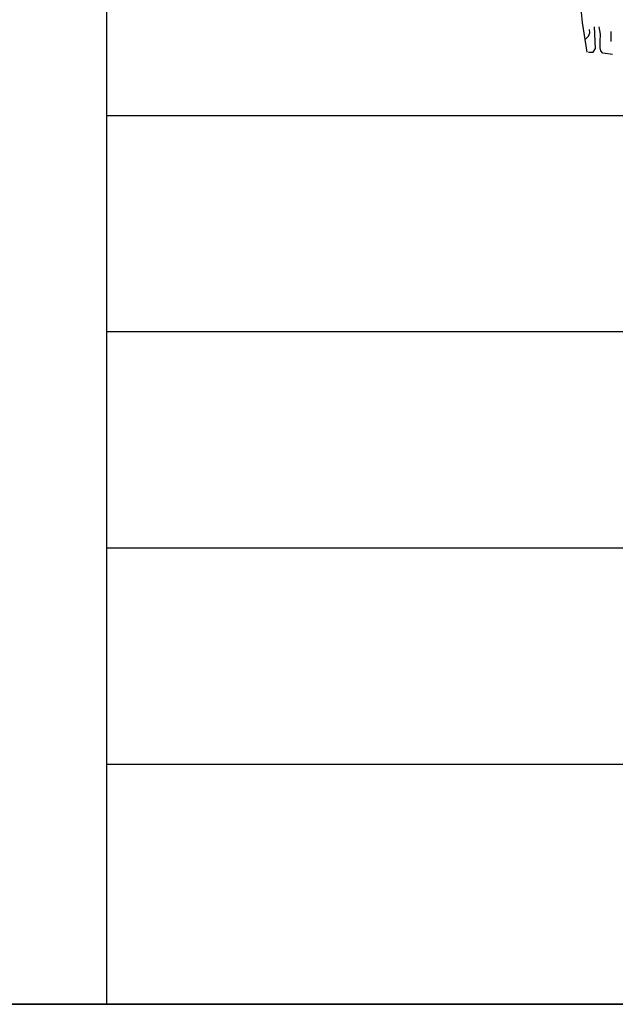
# Model space of a CAD drawing. Units: inches. Extents: x 194068 to 216849, y -159094 to -136882.
# Drawn here: x 202710 to 202759, y -158206 to -158124 of the extents above; entities that cross this region are included whole.
import ezdxf

# ---------------------------------------------------------------- set-up
doc = ezdxf.new("R2010")
doc.units = ezdxf.units.IN
doc.header["$LTSCALE"] = 0.5
doc.header["$MEASUREMENT"] = 0
doc.linetypes.add('ACAD_ISO03W100', pattern=[30, 12, -18])
for name, color, linetype, lineweight in [('Elevation', 76, 'Continuous', 25), ('Top', 12, 'ACAD_ISO03W100', 15), ('Wall', 7, 'Continuous', 35)]:
    doc.layers.add(name, color=color, linetype=linetype, lineweight=lineweight)
doc.layers.add('MEN', color=31, linetype='Continuous')

# ---------------------------------------------------------------- blocks, each defined once
blk = doc.blocks.new('A$C5FBD2D27')
at = {"layer": 'MEN', "linetype": 'Continuous'}
for points in [[(0.04045, 0.4575), (0.03821, 0.47169), (0.03668, 0.48608)], [(0.03929, 0.46329), (0.0411, 0.46517), (0.04168, 0.46669), (0.04161, 0.46836)], [(0.04103, 0.4575), (0.04334, 0.4575), (0.04443, 0.45924), (0.04392, 0.46952)], [(0.05246, 0.45642), (0.04783, 0.457), (0.04703, 0.45816), (0.04667, 0.45953), (0.0466, 0.46264), (0.04674, 0.46604), (0.04616, 0.46952)], [(0.05188, 0.46264), (0.05188, 0.46727)]]:
    blk.add_lwpolyline(points, dxfattribs=at)

msp = doc.modelspace()

# ---------------------------------------------------------------- linework, layer by layer
at = {"layer": 'Elevation'}
for p, q in [((202717.085, -158003.851), (202717.085, -158205.851)), ((202717.085, -158131.851), (202862.085, -158131.851)), ((202717.085, -158149.851), (202862.085, -158149.851)), ((202717.085, -158167.851), (202862.085, -158167.851)), ((202717.085, -158185.851), (202862.085, -158185.851))]:
    msp.add_line(p, q, dxfattribs=at)
at = {"layer": 'Top'}
msp.add_line((200621.588, -158205.851), (204550.894, -158205.851), dxfattribs=at)
at = {"layer": 'Wall'}
msp.add_line((202697.085, -158205.851), (202872.085, -158205.851), dxfattribs=at)

# ---------------------------------------------------------------- block references
at = {"xscale": 174.1363241303254, "yscale": 174.1363241303254, "zscale": 174.1363241303254}
msp.add_blockref('A$C5FBD2D27', (202750.049, -158206.248), dxfattribs=at)

doc.saveas('drawing.dxf')
